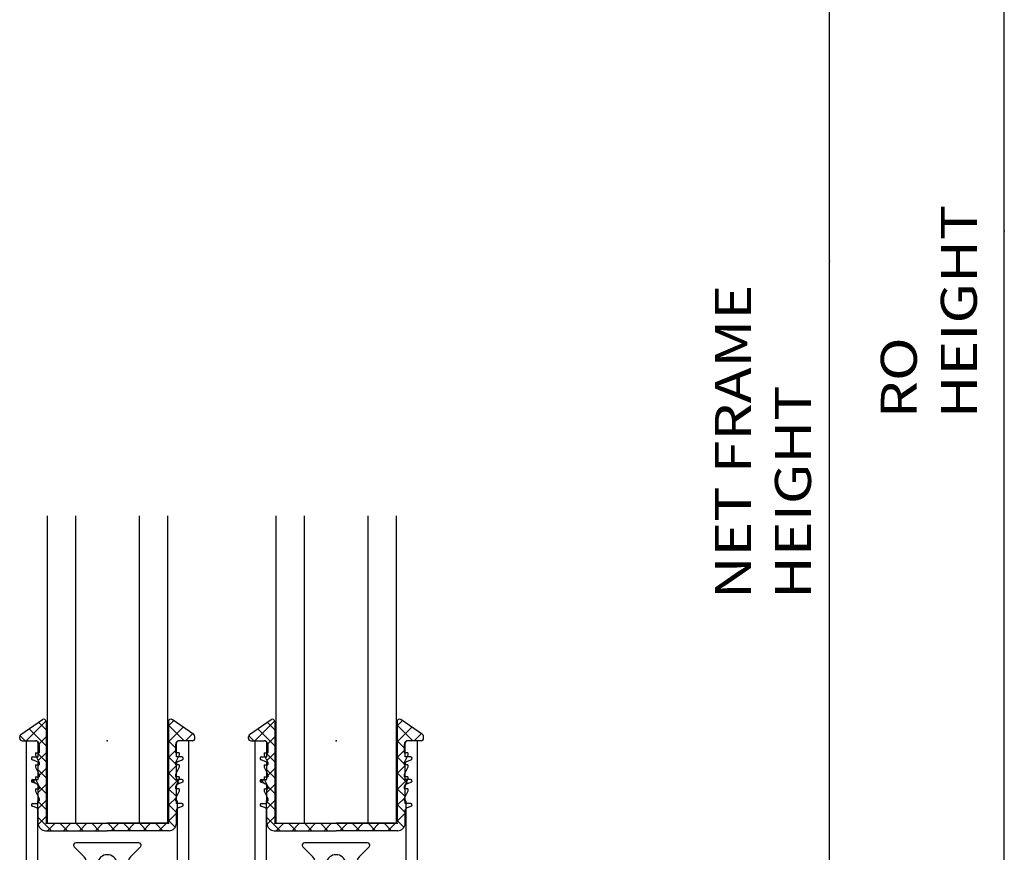
# Model space of a CAD drawing. Extents: x -40 to 0, y -27.8 to 27.7.
# Drawn here: x -23.1 to -14.9, y -20.9 to -14 of the extents above; entities that cross this region are included whole.
import ezdxf

# ---------------------------------------------------------------- set-up
doc = ezdxf.new("R2010")
doc.units = 0
doc.header["$MEASUREMENT"] = 0
for name, pattern in [('C_CENTER_L', [3.45, 1.5, -0.15, 0.15, -0.15, 1.5]), ('C_SOLID_L', [0]), ('C_SOLID_M', [0]), ('DSH1', [0.1, 0.05, -0.05])]:
    doc.linetypes.add(name, pattern=pattern)
doc.layers.get('0').update_dxf_attribs({"color": 8, "linetype": 'C_SOLID_M'})
doc.layers.add('DITTOS', color=7, linetype='C_SOLID_M')
doc.styles.get("Standard").update_dxf_attribs({"font": 'monotxt', "height": 0.164063})
doc.dimstyles.get("Standard").update_dxf_attribs({"dimtxt": 0.16, "dimasz": 0.18, "dimexe": 0.18, "dimexo": 0.06, "dimgap": 0.09, "dimtad": 1, "dimcen": 0.09, "dimazin": 3, "dimtfac": 1, "dimtix": 1, "dimtmove": 0, "dimatfit": 3, "dimtolj": 1, "dimtzin": 0})

# ---------------------------------------------------------------- blocks, each defined once
blk = doc.blocks.new('CCD_OARWF')
at = {"color": 0}
blk.add_solid([(0.1306, 0.023), (0.02, 0), (0.1306, -0.023)], dxfattribs=at).dxf.unprotected_set("ltscale", 0)
blk = doc.blocks.new('CCD_OARWFRT')
at = {"color": 0}
blk.add_solid([(0.1306, 0.023), (0.02, 0), (0.1306, -0.023)], dxfattribs=at).dxf.unprotected_set("ltscale", 0)
blk = doc.blocks.new('*D49')
at = {"color": 0}
for p, q in [((-12.5739, -23.2471), (-8.9141, -23.2471)), ((-9.0041, -41.0603), (-9.0041, -23.2471)), ((-11.8429, -41.0603), (-8.9141, -41.0603))]:
    blk.add_line(p, q, dxfattribs=at).dxf.unprotected_set("ltscale", 0)
at = {"color": 0, "linetype": 'C_SOLID_L'}
for name, p, rotation in [('CCD_OARWFRT', (-9.0041, -23.2471), 269.9999999999997), ('CCD_OARWF', (-9.0041, -41.0603), 89.99999999999991)]:
    blk.add_blockref(name, p, dxfattribs=dict(at, rotation=rotation)).dxf.unprotected_set("ltscale", 0)
at = {"linetype": 'C_SOLID_L', "insert": (-9.1578, -33.9588), "char_height": 0.3, "attachment_point": 7, "rotation": 90}
blk.add_mtext('\\W1.20;NET FRAME HEIGHT', dxfattribs=at).dxf.unprotected_set("ltscale", 0)
blk = doc.blocks.new('*D52')
at = {"color": 0}
for p, q in [((-11.9513, -22.7471), (-7.4573, -22.7471)), ((-7.5473, -41.0603), (-7.5473, -22.7471)), ((-11.6491, -41.0603), (-7.4573, -41.0603))]:
    blk.add_line(p, q, dxfattribs=at).dxf.unprotected_set("ltscale", 0)
at = {"color": 0, "linetype": 'C_SOLID_L'}
for name, p, rotation in [('CCD_OARWFRT', (-7.5473, -22.7471), 269.9999999999997), ('CCD_OARWF', (-7.5473, -41.0603), 89.99999999999991)]:
    blk.add_blockref(name, p, dxfattribs=dict(at, rotation=rotation)).dxf.unprotected_set("ltscale", 0)
at = {"linetype": 'C_SOLID_L', "insert": (-7.776, -32.4533), "char_height": 0.3, "attachment_point": 7, "rotation": 90}
blk.add_mtext('\\W1.20;RO HEIGHT', dxfattribs=at).dxf.unprotected_set("ltscale", 0)
blk = doc.blocks.new('*X48')
at = {"color": 9, "linetype": 'CONTINUOUS'}
for p, q in [((-0.6757, 0.688), (-0.512, 0.8517)), ((-0.51, 0.7781), (-0.5737, 0.8418)), ((0.51, 0.813), (0.5532, 0.8562)), ((-0.51, 0.6455), (-0.6517, 0.7873)), ((0.6408, 0.688), (0.51, 0.8188)), ((0.51, 0.6805), (0.6312, 0.8016)), ((0.6501, 0.688), (0.7092, 0.7471)), ((-0.6851, 0.688), (-0.7263, 0.7292)), ((-0.576, 0.6551), (-0.51, 0.7211)), ((0.576, 0.6202), (0.51, 0.6862)), ((-0.576, 0.5225), (-0.51, 0.5885)), ((-0.51, 0.5129), (-0.576, 0.579)), ((0.51, 0.5479), (0.576, 0.6139)), ((0.576, 0.4876), (0.51, 0.5536)), ((-0.576, 0.39), (-0.51, 0.456)), ((-0.51, 0.3804), (-0.576, 0.4464)), ((0.51, 0.4153), (0.576, 0.4813)), ((0.5994, 0.3316), (0.51, 0.421)), ((-0.6239, 0.3421), (-0.601, 0.365)), ((-0.5897, 0.3275), (-0.6222, 0.3599)), ((0.51, 0.2827), (0.5923, 0.365)), ((-0.51, 0.2478), (-0.5825, 0.3203)), ((-0.576, 0.2574), (-0.51, 0.3234)), ((0.576, 0.2224), (0.51, 0.2884)), ((-0.5818, 0.119), (-0.51, 0.1908)), ((-0.51, 0.1152), (-0.576, 0.1812)), ((0.51, 0.1501), (0.576, 0.2161)), ((0.4304, -0.062), (0.576, 0.0836)), ((0.576, 0.0899), (0.51, 0.1559)), ((-0.4654, -0.062), (-0.576, 0.0486)), ((-0.5739, -0.0057), (-0.51, 0.0582)), ((-0.4976, -0.062), (-0.4356, 0)), ((-0.3328, -0.062), (-0.3948, 0)), ((-0.365, -0.062), (-0.303, 0)), ((-0.2002, -0.062), (-0.2622, 0)), ((-0.2325, -0.062), (-0.1705, 0)), ((-0.0676, -0.062), (-0.1296, 0)), ((-0.0999, -0.062), (-0.0379, 0)), ((0.0649, -0.062), (0.0029, 0)), ((0.0327, -0.062), (0.0947, 0)), ((0.1653, -0.062), (0.2273, 0)), ((0.4627, -0.062), (0.4007, 0)), ((0.5646, -0.0314), (0.51, 0.0233)), ((0.1975, -0.062), (0.1355, 0)), ((0.3301, -0.062), (0.2681, 0)), ((0.2979, -0.062), (0.3599, 0))]:
    blk.add_line(p, q, dxfattribs=at).dxf.unprotected_set("ltscale", 0)
blk = doc.blocks.new('D_0006_')
at = {"color": 9, "linetype": 'CONTINUOUS'}
for p, q in [((-0.7206, 0.739), (-0.5407, 0.8649)), ((-0.51, 0.848), (-0.51, 0.02)), ((0.51, 0.848), (0.51, 0.02)), ((0.7206, 0.739), (0.5407, 0.8649)), ((-0.73, 0.708), (-0.73, 0.7221)), ((-0.71, 0.688), (-0.596, 0.688)), ((-0.576, 0.553), (-0.576, 0.668)), ((0.576, 0.553), (0.576, 0.668)), ((0.71, 0.688), (0.596, 0.688)), ((0.73, 0.708), (0.73, 0.7221)), ((-0.5908, 0.516), (-0.6245, 0.5303)), ((-0.6215, 0.553), (-0.576, 0.553)), ((-0.576, 0.365), (-0.576, 0.4967)), ((0.6215, 0.553), (0.576, 0.553)), ((0.576, 0.365), (0.576, 0.4967)), ((0.5908, 0.516), (0.6245, 0.5303)), ((-0.5908, 0.328), (-0.6245, 0.3423)), ((-0.6215, 0.365), (-0.576, 0.365)), ((0.6215, 0.365), (0.576, 0.365)), ((0.5908, 0.328), (0.6245, 0.3423)), ((-0.576, 0.165), (-0.576, 0.3087)), ((0.576, 0.165), (0.576, 0.3087)), ((-0.6215, 0.165), (-0.576, 0.165)), ((0.6215, 0.165), (0.576, 0.165)), ((-0.5908, 0.128), (-0.6245, 0.1423)), ((-0.576, 0), (-0.576, 0.1087)), ((0.576, 0), (0.576, 0.1087)), ((0.5908, 0.128), (0.6245, 0.1423)), ((-0.49, 0), (0, 0)), ((0.49, 0), (0, 0)), ((-0.514, -0.062), (0, -0.062)), ((0.514, -0.062), (0, -0.062))]:
    blk.add_line(p, q, dxfattribs=at)
for centre, radius, start, end in [((-0.53, 0.848), 0.02, 0.00002, 122.1846), ((0.53, 0.848), 0.02, 50, 179.99996), ((-0.71, 0.7221), 0.02, 122.1846, 179.99887), ((0.71, 0.7221), 0.02, 0.00113, 57.8154), ((-0.71, 0.708), 0.02, 179.99996, 270), ((-0.596, 0.668), 0.02, 0.00002, 90), ((0.596, 0.668), 0.02, 90, 179.99998), ((0.71, 0.708), 0.02, 270, 0.00004), ((-0.6215, 0.5415), 0.0115, 89.99998, 254.99998), ((-0.596, 0.4967), 0.02, 359.99942, 74.99985), ((0.596, 0.4967), 0.02, 105.00015, 180.00058), ((0.6215, 0.5415), 0.0115, 285.00002, 90.00002), ((-0.6215, 0.3535), 0.0115, 89.99998, 254.99998), ((0.6215, 0.3535), 0.0115, 285.00002, 90.00002), ((-0.596, 0.3087), 0.02, 359.99942, 74.99985), ((0.596, 0.3087), 0.02, 105.00015, 180.00058), ((-0.6215, 0.1535), 0.0115, 89.99998, 254.99998), ((0.6215, 0.1535), 0.0115, 285.00002, 90.00002), ((-0.596, 0.1087), 0.02, 359.99931, 74.99985), ((0.596, 0.1087), 0.02, 105.00015, 180.00069), ((-0.514, 0), 0.062, 179.99996, 270), ((-0.49, 0.02), 0.02, 179.99996, 270), ((0.49, 0.02), 0.02, 269.99996, 0), ((0.514, 0), 0.062, 270, 0.00004)]:
    blk.add_arc(centre, radius, start, end, dxfattribs=at)
at = {"linetype": 'CONTINUOUS'}
for p in [(-0.51, 0), (0, 0), (0.51, 0), (0.51, 0)]:
    blk.add_point(p, dxfattribs=at).dxf.unprotected_set("ltscale", 0)
at = {"color": 9, "linetype": 'CONTINUOUS'}
blk.add_blockref('*X48', (0, 0), dxfattribs=at).dxf.unprotected_set("ltscale", 0)
blk = doc.blocks.new('D_0002_')
at = {"color": 1, "linetype": 'CONTINUOUS'}
for p, q in [((-0.5, -2.5627), (-0.5, 0)), ((-0.5, 0), (0.5, 0)), ((-0.266, -2.5627), (-0.266, 0)), ((0.266, -2.5627), (0.266, 0)), ((0.5, -2.5627), (0.5, 0))]:
    blk.add_line(p, q, dxfattribs=at)
at = {"linetype": 'CONTINUOUS'}
for p in [(-0.5, 0), (0, 0), (0.5, 0)]:
    blk.add_point(p, dxfattribs=at).dxf.unprotected_set("ltscale", 0)
blk = doc.blocks.new('D_0041_')
at = {"color": 6, "linetype": 'CONTINUOUS'}
for p, q in [((-0.675, 0.688), (-0.675, -4.417)), ((-0.675, 0.688), (-0.5985, 0.688)), ((-0.5675, 0.657), (-0.5675, 0.588)), ((0.5675, 0.657), (0.5675, 0.588)), ((0.675, 0.688), (0.5985, 0.688)), ((0.675, 0.688), (0.675, -4.417)), ((-0.5975, 0.588), (-0.5675, 0.588)), ((-0.5975, 0.588), (-0.5975, 0.568)), ((0.5975, 0.588), (0.5675, 0.588)), ((0.5975, 0.588), (0.5975, 0.568)), ((-0.5975, 0.568), (-0.5675, 0.508)), ((-0.5675, 0.508), (-0.5675, 0.488)), ((0.5675, 0.508), (0.5675, 0.488)), ((0.5976, 0.568), (0.5676, 0.508)), ((-0.5975, 0.488), (-0.5675, 0.488)), ((-0.5975, 0.488), (-0.5975, 0.468)), ((-0.5975, 0.468), (-0.5675, 0.408)), ((0.5975, 0.488), (0.5675, 0.488)), ((0.5976, 0.468), (0.5676, 0.408)), ((0.5975, 0.488), (0.5975, 0.468)), ((-0.5975, 0.388), (-0.5675, 0.388)), ((-0.5975, 0.388), (-0.5975, 0.368)), ((-0.5975, 0.368), (-0.5675, 0.308)), ((-0.5675, 0.408), (-0.5675, 0.388)), ((0.5675, 0.408), (0.5675, 0.388)), ((0.5975, 0.388), (0.5675, 0.388)), ((0.5976, 0.368), (0.5676, 0.308)), ((0.5975, 0.388), (0.5975, 0.368)), ((-0.5975, 0.288), (-0.5675, 0.288)), ((-0.5975, 0.288), (-0.5975, 0.268)), ((-0.5975, 0.268), (-0.5675, 0.208)), ((-0.5675, 0.308), (-0.5675, 0.288)), ((0.5675, 0.308), (0.5675, 0.288)), ((0.5975, 0.288), (0.5675, 0.288)), ((0.5976, 0.268), (0.5676, 0.208)), ((0.5975, 0.288), (0.5975, 0.268)), ((-0.582, 0.188), (-0.5675, 0.188)), ((-0.582, 0.188), (-0.582, -0.306)), ((-0.5675, 0.208), (-0.5675, 0.188)), ((0.5675, 0.208), (0.5675, 0.188)), ((0.582, 0.188), (0.5675, 0.188)), ((0.582, 0.188), (0.582, -0.306)), ((0.2615, -0.162), (-0.2615, -0.162)), ((-0.2756, -0.1961), (-0.1936, -0.2782)), ((0.1937, -0.2782), (0.2757, -0.1961)), ((-0.504, -0.384), (-0.2375, -0.384)), ((0.2375, -0.384), (0.504, -0.384)), ((-0.504, -0.477), (-0.0768, -0.477)), ((-0.0768, -0.477), (-0.0413, -0.4155)), ((0.0412, -0.4155), (0.0768, -0.4771)), ((0.0768, -0.477), (0.504, -0.477)), ((-0.582, -0.555), (-0.582, -0.646)), ((0.582, -0.555), (0.582, -0.646)), ((-0.551, -0.677), (-0.5135, -0.677)), ((0.5135, -0.677), (0.551, -0.677)), ((-0.582, -0.783), (-0.582, -2.908)), ((-0.551, -0.752), (-0.5135, -0.752)), ((0.5135, -0.752), (0.551, -0.752)), ((0.582, -0.783), (0.582, -2.908)), ((-0.551, -2.939), (-0.5135, -2.939)), ((0.5135, -2.939), (0.551, -2.939)), ((-0.551, -3.014), (-0.5135, -3.014)), ((0.5135, -3.014), (0.551, -3.014)), ((-0.582, -3.045), (-0.582, -3.578)), ((0.582, -3.045), (0.582, -3.578)), ((-0.582, -3.578), (0.582, -3.578)), ((-0.582, -3.671), (0.582, -3.671)), ((-0.582, -3.671), (-0.582, -4.417)), ((0.582, -3.671), (0.582, -4.417)), ((-0.655, -4.437), (-0.602, -4.437)), ((0.602, -4.437), (0.655, -4.437))]:
    blk.add_line(p, q, dxfattribs=at)
for centre, radius, start, end in [((-0.5985, 0.657), 0.031, 0.00001, 89.99999), ((0.5985, 0.657), 0.031, 90.00001, 179.99999), ((-0.2615, -0.182), 0.02, 90, 225.00241), ((0.2615, -0.182), 0.02, 314.99807, 90), ((-0.504, -0.306), 0.078, 180.00001, 270), ((-0.2375, -0.322), 0.062, 270, 45), ((0, -0.344), 0.0825, 359.99999, 239.99979), ((0.2375, -0.322), 0.062, 135, 270), ((0.504, -0.306), 0.078, 270, 0), ((0, -0.344), 0.0825, 300.00021, 0.00001), ((-0.504, -0.555), 0.078, 90, 180.00001), ((0.504, -0.555), 0.078, 0.00001, 89.99999), ((-0.551, -0.646), 0.031, 180.00001, 270), ((0.551, -0.646), 0.031, 270, 0), ((-0.5135, -0.7145), 0.0375, 270, 90), ((0.5135, -0.7145), 0.0375, 90, 270), ((-0.551, -0.783), 0.031, 90, 180.00001), ((0.551, -0.783), 0.031, 0.00001, 89.99999), ((-0.551, -2.908), 0.031, 180.00001, 270), ((-0.5135, -2.9765), 0.0375, 270, 90), ((0.5135, -2.9765), 0.0375, 90, 270), ((0.551, -2.908), 0.031, 270, 0), ((-0.551, -3.045), 0.031, 90, 180.00001), ((0.551, -3.045), 0.031, 0.00001, 89.99999), ((-0.655, -4.417), 0.02, 180.00001, 270), ((-0.602, -4.417), 0.02, 270, 0), ((0.602, -4.417), 0.02, 180.00001, 270), ((0.655, -4.417), 0.02, 270, 0)]:
    blk.add_arc(centre, radius, start, end, dxfattribs=at)
at = {"linetype": 'CONTINUOUS'}
for p in [(0, 0.688), (0, 0), (0, 0)]:
    blk.add_point(p, dxfattribs=at).dxf.unprotected_set("ltscale", 0)
blk = doc.blocks.new('D_0042_')
at = {"color": 140, "linetype": 'CONTINUOUS'}
for p, q in [((-0.4625, 3.909), (0.4625, 3.909)), ((-0.4625, 3.909), (-0.4625, 1.309)), ((0.4625, 3.909), (0.4625, 1.309)), ((-0.1606, 3.788), (-0.1606, 3.82)), ((-0.1606, 3.788), (0.1606, 3.788)), ((0.1606, 3.82), (0.1606, 3.788)), ((-0.05, 2.8048), (-0.05, 2.584)), ((0.05, 2.8048), (0.05, 2.584)), ((-0.16, 2.559), (-0.16, 2.459)), ((-0.16, 2.559), (-0.075, 2.559)), ((-0.0749, 2.559), (-0.0499, 2.584)), ((0.0501, 2.584), (0.0751, 2.559)), ((0.075, 2.559), (0.16, 2.559)), ((0.16, 2.559), (0.16, 2.459)), ((-0.16, 2.459), (-0.075, 2.459)), ((-0.0749, 2.459), (-0.0499, 2.434)), ((-0.05, 2.434), (-0.05, 2.2132)), ((0.05, 2.434), (0.05, 2.2132)), ((0.0501, 2.434), (0.0751, 2.459)), ((0.075, 2.459), (0.16, 2.459)), ((-0.4625, 1.309), (0.4625, 1.309)), ((-0.2045, 1.309), (-0.2045, -0.013)), ((-0.1265, 1.309), (-0.1265, -0.02)), ((0.1214, 1.309), (0.1214, 0.0032)), ((0.1994, 1.309), (0.1994, -0.0243))]:
    blk.add_line(p, q, dxfattribs=at)
at = {"color": 140, "linetype": 'DSH1'}
for p, q in [((-0.4625, 3.851), (0.4625, 3.851)), ((-0.2045, 1.275), (-0.2045, 2.736)), ((-0.1265, 1.275), (-0.1265, 2.736)), ((0.1214, 1.275), (0.1214, 2.736)), ((0.1994, 1.275), (0.1994, 2.736))]:
    blk.add_line(p, q, dxfattribs=at)
at = {"color": 140, "linetype": 'C_CENTER_L', "ltscale": 0.028985}
for p, q in [((0, 3.484), (0, 3.384)), ((0, 2.559), (0, 2.459)), ((0, 1.609), (0, 1.509))]:
    blk.add_line(p, q, dxfattribs=at)
at = {"color": 140, "linetype": 'C_CENTER_L', "ltscale": 0.028987}
for p, q in [((-0.05, 3.434), (0.05, 3.434)), ((-0.05, 2.509), (0.05, 2.509)), ((-0.05, 1.559), (0.05, 1.559))]:
    blk.add_line(p, q, dxfattribs=at)
at = {"color": 140, "linetype": 'DSH1'}
for centre in [(0, 3.434), (0, 1.559)]:
    blk.add_circle(centre, 0.125, dxfattribs=at)
at = {"color": 140, "linetype": 'CONTINUOUS'}
for centre, radius in [((0, 3.434), 0.0985), ((0, 2.509), 0.3), ((0, 1.559), 0.0985)]:
    blk.add_circle(centre, radius, dxfattribs=at)
for centre, radius, start, end in [((-0.1916, 3.82), 0.031, 359.99999, 90), ((0.1916, 3.82), 0.031, 90, 180.00001), ((-0.0005, -0.019), 0.124, 359.99999, 180.03287), ((-0.1636, -0.012), 0.039, 180.00001, 0.00001), ((0.1625, -0.012), 0.039, 180.00001, 0.00001)]:
    blk.add_arc(centre, radius, start, end, dxfattribs=at)
at = {"color": 140, "linetype": 'DSH1', "ltscale": 0.204211}
for centre in [(-0.1655, 2.736), (0.1604, 2.736)]:
    blk.add_arc(centre, 0.039, 359.99999, 179.99999, dxfattribs=at)
at = {"linetype": 'CONTINUOUS'}
for p in [(0, 4.386), (-0.8305, 3.8315), (0, 3.434), (0, 0.105), (0, 0.105), (0, 0), (0, 0)]:
    blk.add_point(p, dxfattribs=at).dxf.unprotected_set("ltscale", 0)
blk = doc.blocks.new('D_0040_')
at = {"linetype": 'CONTINUOUS'}
for p in [(0, 5.074), (0, 4.386), (0, 4.386), (0, 4.386), (0, 3.949), (-0.8305, 3.3945), (0, 2.997), (0, 0.105), (0, 0.105), (0, 0), (0, 0), (0, 0)]:
    blk.add_point(p, dxfattribs=at).dxf.unprotected_set("ltscale", 0)
at = {"layer": 'DITTOS', "linetype": 'CONTINUOUS'}
for name, p in [('D_0041_', (0, 4.386)), ('D_0042_', (0, 0))]:
    blk.add_blockref(name, p, dxfattribs=at).dxf.unprotected_set("ltscale", 0)
blk = doc.blocks.new('D_0039_')
at = {"linetype": 'CONTINUOUS'}
for p in [(0, 5.074), (0, 4.386), (0, 4.386), (0, 4.386), (0, 3.949), (-0.8305, 3.3945), (0, 2.997), (0, 0.105), (0, 0.105), (0, 0), (0, 0), (0, 0), (0, 0), (0, 0)]:
    blk.add_point(p, dxfattribs=at).dxf.unprotected_set("ltscale", 0)
at = {"layer": 'DITTOS', "linetype": 'CONTINUOUS'}
blk.add_blockref('D_0040_', (0, 0), dxfattribs=at).dxf.unprotected_set("ltscale", 0)
blk = doc.blocks.new('D_0013_')
at = {"layer": 'DITTOS', "linetype": 'CONTINUOUS', "xscale": -1, "rotation": 179.9999999999998}
for p in [(-2.8575, 5.233), (-0.9525, 5.233)]:
    blk.add_blockref('D_0002_', p, dxfattribs=at).dxf.unprotected_set("ltscale", 0)
at = {"layer": 'DITTOS', "linetype": 'CONTINUOUS'}
for name, p in [('D_0006_', (-2.8575, 5.233)), ('D_0006_', (-0.9525, 5.233)), ('D_0041_', (-2.8575, 5.233)), ('D_0039_', (-0.9525, 0.847))]:
    blk.add_blockref(name, p, dxfattribs=at).dxf.unprotected_set("ltscale", 0)
blk = doc.blocks.new('D_0008_')
at = {"linetype": 'CONTINUOUS'}
for p in [(-7.5473, -30.8933), (-9.0041, -31.1418)]:
    blk.add_point(p, dxfattribs=at).dxf.unprotected_set("ltscale", 0)
for base, p1, p2, text, picture, middle in [((-7.5473, -30.8933), (-12.0388, -22.7471), (-11.7366, -41.0603), 'RO HEIGHT', '*D52', (-7.5473, -30.8933)), ((-9.0041, -31.1418), (-12.6614, -23.2471), (-11.9304, -41.0603), 'NET FRAME HEIGHT', '*D49', (-9.0041, -31.1418))]:
    dim = blk.add_linear_dim(base=base, p1=p1, p2=p2, angle=90, text=text, dimstyle='STANDARD', dxfattribs=at)
    dim.commit()
    dim.dimension.update_dxf_attribs({"geometry": picture, "text_midpoint": middle})
    dim.dimension.dxf.unprotected_set("ltscale", 0)

msp = doc.modelspace()

# ---------------------------------------------------------------- block references
at = {"layer": 'DITTOS', "linetype": 'CONTINUOUS'}
for name, p in [('D_0008_', (-7.3629, 15.1619)), ('D_0013_', (-19.5244, -25.8989))]:
    msp.add_blockref(name, p, dxfattribs=at).dxf.unprotected_set("ltscale", 0)

doc.saveas('drawing.dxf')
